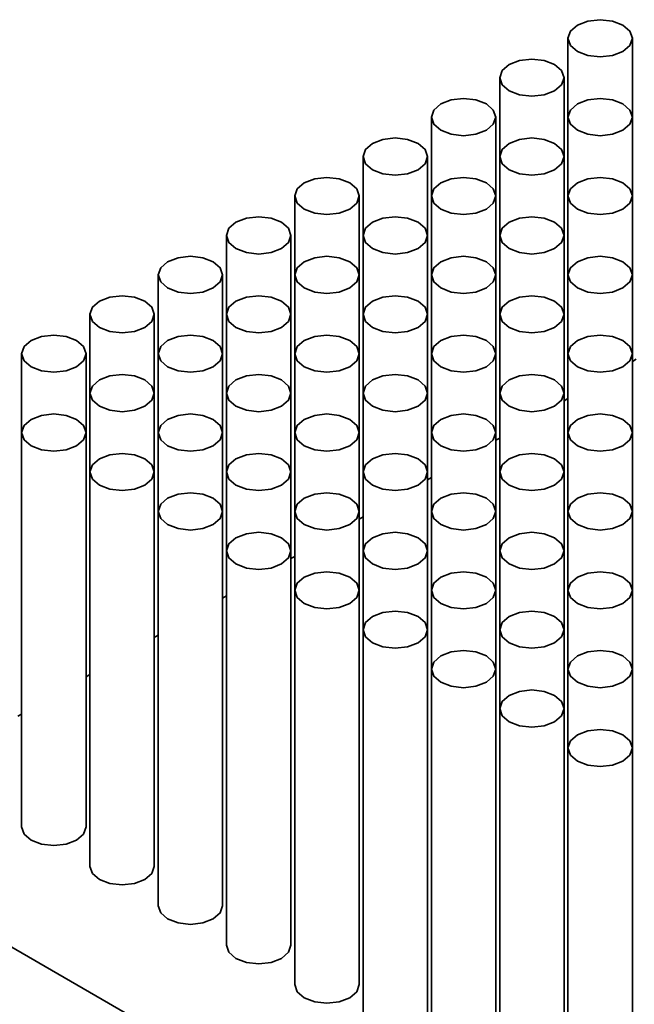
# Model space of a CAD drawing. Units: millimetres. Extents: x 10 to 205, y 4 to 287.
# Drawn here: x 183 to 187, y 238 to 244 of the extents above; entities that cross this region are included whole.
import ezdxf

# ---------------------------------------------------------------- set-up
doc = ezdxf.new("R2010")
doc.units = ezdxf.units.MM

msp = doc.modelspace()

# ---------------------------------------------------------------- linework, layer by layer
at = {"color": 7, "linetype": 'Continuous', "lineweight": 35}
for p, q in [((186.7469, 244.3766), (186.7469, 243.8664)), ((187.1635, 243.8664), (187.1635, 244.3766)), ((186.3049, 244.1215), (186.3049, 243.6112)), ((186.7216, 243.6112), (186.7216, 244.1215)), ((185.863, 243.8664), (185.863, 243.3561)), ((186.2796, 243.3561), (186.2796, 243.8664)), ((186.7469, 243.8664), (186.7469, 243.3561)), ((187.1635, 243.3561), (187.1635, 243.8664)), ((185.421, 243.6112), (185.421, 243.101)), ((185.8377, 243.101), (185.8377, 243.6112)), ((186.3049, 243.6112), (186.3049, 243.101)), ((186.7216, 243.101), (186.7216, 243.6112)), ((184.9791, 243.3561), (184.9791, 242.8459)), ((185.3958, 242.8459), (185.3958, 243.3561)), ((185.863, 243.3561), (185.863, 242.8459)), ((186.2796, 242.8459), (186.2796, 243.3561)), ((186.7469, 243.3561), (186.7469, 242.8459)), ((187.1635, 242.8459), (187.1635, 243.3561)), ((184.5371, 243.101), (184.5371, 242.5907)), ((184.9538, 242.5907), (184.9538, 243.101)), ((185.421, 243.101), (185.421, 242.5907)), ((185.8377, 242.5907), (185.8377, 243.101)), ((186.3049, 243.101), (186.3049, 242.5907)), ((186.7216, 242.5907), (186.7216, 243.101)), ((184.0952, 242.8459), (184.0952, 242.3356)), ((184.5119, 242.3356), (184.5119, 242.8459)), ((184.9791, 242.8459), (184.9791, 242.3356)), ((185.3958, 242.3356), (185.3958, 242.8459)), ((185.863, 242.8459), (185.863, 242.3356)), ((186.2796, 242.3356), (186.2796, 242.8459)), ((186.7469, 242.8459), (186.7469, 242.3356)), ((187.1635, 242.3356), (187.1635, 242.8459)), ((183.6533, 242.5907), (183.6533, 242.0805)), ((184.0699, 242.0805), (184.0699, 242.5907)), ((184.5371, 242.5907), (184.5371, 242.0805)), ((184.9538, 242.0805), (184.9538, 242.5907)), ((185.421, 242.5907), (185.421, 242.0805)), ((185.8377, 242.0805), (185.8377, 242.5907)), ((186.3049, 242.5907), (186.3049, 242.0805)), ((186.7216, 242.0805), (186.7216, 242.5907)), ((183.2113, 242.3356), (183.2113, 241.8254)), ((183.628, 241.8254), (183.628, 242.3356)), ((184.0952, 242.3356), (184.0952, 241.8254)), ((184.5119, 241.8254), (184.5119, 242.3356)), ((184.9791, 242.3356), (184.9791, 241.8254)), ((185.3958, 241.8254), (185.3958, 242.3356)), ((185.863, 242.3356), (185.863, 241.8254)), ((186.2796, 241.8254), (186.2796, 242.3356)), ((186.7469, 242.3356), (186.7469, 241.8254)), ((187.1635, 241.8254), (187.1635, 242.3356)), ((187.1635, 242.2854), (187.1888, 242.3)), ((183.6533, 242.0805), (183.6533, 241.5702)), ((184.0699, 241.5702), (184.0699, 242.0805)), ((184.5371, 242.0805), (184.5371, 241.5702)), ((184.9538, 241.5702), (184.9538, 242.0805)), ((185.421, 242.0805), (185.421, 241.5702)), ((185.8377, 241.5702), (185.8377, 242.0805)), ((186.3049, 242.0805), (186.3049, 241.5702)), ((186.7216, 241.5702), (186.7216, 242.0805)), ((186.7216, 242.0303), (186.7469, 242.0448)), ((183.2113, 241.8254), (183.2113, 239.2737)), ((183.628, 239.2737), (183.628, 241.8254)), ((184.0952, 241.8254), (184.0952, 241.3151)), ((184.5119, 241.3151), (184.5119, 241.8254)), ((184.9791, 241.8254), (184.9791, 241.3151)), ((185.3958, 241.3151), (185.3958, 241.8254)), ((185.863, 241.8254), (185.863, 241.3151)), ((186.2796, 241.3151), (186.2796, 241.8254)), ((186.2796, 241.7751), (186.3049, 241.7897)), ((186.7469, 241.8254), (186.7469, 241.3151)), ((187.1635, 241.3151), (187.1635, 241.8254)), ((183.6533, 241.5702), (183.6533, 239.0185)), ((184.0699, 239.0185), (184.0699, 241.5702)), ((184.5371, 241.5702), (184.5371, 241.06)), ((184.9538, 241.06), (184.9538, 241.5702)), ((185.421, 241.5702), (185.421, 241.06)), ((185.8377, 241.06), (185.8377, 241.5702)), ((185.8377, 241.52), (185.863, 241.5346)), ((186.3049, 241.5702), (186.3049, 241.06)), ((186.7216, 241.06), (186.7216, 241.5702)), ((184.0952, 241.3151), (184.0952, 238.7634)), ((184.5119, 238.7634), (184.5119, 241.3151)), ((184.9791, 241.3151), (184.9791, 240.8048)), ((185.3958, 240.8048), (185.3958, 241.3151)), ((185.3958, 241.2649), (185.421, 241.2795)), ((185.863, 241.3151), (185.863, 240.8048)), ((186.2796, 240.8048), (186.2796, 241.3151)), ((186.7469, 241.3151), (186.7469, 240.8048)), ((187.1635, 240.8048), (187.1635, 241.3151)), ((184.5371, 241.06), (184.5371, 238.5083)), ((184.9538, 238.5083), (184.9538, 241.06)), ((184.9538, 241.0097), (184.9791, 241.0243)), ((185.421, 241.06), (185.421, 240.5497)), ((185.8377, 240.5497), (185.8377, 241.06)), ((186.3049, 241.06), (186.3049, 240.5497)), ((186.7216, 240.5497), (186.7216, 241.06)), ((184.5119, 240.7546), (184.5371, 240.7692)), ((184.9791, 240.8048), (184.9791, 238.2532)), ((185.3958, 238.2532), (185.3958, 240.8048)), ((185.863, 240.8048), (185.863, 240.2946)), ((186.2796, 240.2946), (186.2796, 240.8048)), ((186.7469, 240.8048), (186.7469, 240.2946)), ((187.1635, 240.2946), (187.1635, 240.8048)), ((184.0699, 240.4995), (184.0952, 240.5141)), ((185.421, 240.5497), (185.421, 237.998)), ((185.8377, 237.998), (185.8377, 240.5497)), ((186.3049, 240.5497), (186.3049, 240.0395)), ((186.7216, 240.0395), (186.7216, 240.5497)), ((183.628, 240.2444), (183.6533, 240.2589)), ((185.863, 240.2946), (185.863, 237.7429)), ((186.2796, 237.7429), (186.2796, 240.2946)), ((186.7469, 240.2946), (186.7469, 239.7843)), ((187.1635, 239.7843), (187.1635, 240.2946)), ((183.186, 239.9892), (183.2113, 240.0038)), ((186.3049, 240.0395), (186.3049, 237.4878)), ((186.7216, 237.4878), (186.7216, 240.0395)), ((186.7469, 239.7843), (186.7469, 237.2326)), ((187.1635, 237.2326), (187.1635, 239.7843)), ((189.5332, 234.8089), (181.8729, 239.2311))]:
    msp.add_line(p, q, dxfattribs=at)
at = {"color": 7, "linetype": 'Continuous', "lineweight": 35, "flags": 128}
for points in [[(186.8079, 244.2916), (186.8755, 244.2655), (186.9552, 244.2564), (187.0349, 244.2655), (187.1025, 244.2916), (187.1477, 244.3306), (187.1635, 244.3766), (187.1477, 244.4227), (187.1025, 244.4617), (187.0349, 244.4877), (186.9552, 244.4969), (186.8755, 244.4877), (186.8079, 244.4617), (186.7627, 244.4227), (186.7469, 244.3766), (186.7627, 244.3306), (186.8079, 244.2916)], [(186.3659, 244.0365), (186.4335, 244.0104), (186.5132, 244.0012), (186.593, 244.0104), (186.6606, 244.0365), (186.7057, 244.0755), (186.7216, 244.1215), (186.7057, 244.1675), (186.6606, 244.2065), (186.593, 244.2326), (186.5132, 244.2418), (186.4335, 244.2326), (186.3659, 244.2065), (186.3208, 244.1675), (186.3049, 244.1215), (186.3208, 244.0755), (186.3659, 244.0365)], [(185.924, 243.7813), (185.9916, 243.7553), (186.0713, 243.7461), (186.151, 243.7553), (186.2186, 243.7813), (186.2638, 243.8204), (186.2796, 243.8664), (186.2638, 243.9124), (186.2186, 243.9514), (186.151, 243.9775), (186.0713, 243.9866), (185.9916, 243.9775), (185.924, 243.9514), (185.8788, 243.9124), (185.863, 243.8664), (185.8788, 243.8204), (185.924, 243.7813)], [(186.8079, 243.7813), (186.8755, 243.7553), (186.9552, 243.7461), (187.0349, 243.7553), (187.1025, 243.7813), (187.1477, 243.8204), (187.1635, 243.8664), (187.1477, 243.9124), (187.1025, 243.9514), (187.0349, 243.9775), (186.9552, 243.9866), (186.8755, 243.9775), (186.8079, 243.9514), (186.7627, 243.9124), (186.7469, 243.8664), (186.7627, 243.8204), (186.8079, 243.7813)], [(185.4821, 243.5262), (185.5496, 243.5001), (185.6294, 243.491), (185.7091, 243.5001), (185.7767, 243.5262), (185.8218, 243.5652), (185.8377, 243.6112), (185.8218, 243.6573), (185.7767, 243.6963), (185.7091, 243.7224), (185.6294, 243.7315), (185.5496, 243.7224), (185.4821, 243.6963), (185.4369, 243.6573), (185.421, 243.6112), (185.4369, 243.5652), (185.4821, 243.5262)], [(186.3659, 243.5262), (186.4335, 243.5001), (186.5132, 243.491), (186.593, 243.5001), (186.6606, 243.5262), (186.7057, 243.5652), (186.7216, 243.6112), (186.7057, 243.6573), (186.6606, 243.6963), (186.593, 243.7224), (186.5132, 243.7315), (186.4335, 243.7224), (186.3659, 243.6963), (186.3208, 243.6573), (186.3049, 243.6112), (186.3208, 243.5652), (186.3659, 243.5262)], [(185.0401, 243.2711), (185.1077, 243.245), (185.1874, 243.2359), (185.2671, 243.245), (185.3347, 243.2711), (185.3799, 243.3101), (185.3958, 243.3561), (185.3799, 243.4021), (185.3347, 243.4412), (185.2671, 243.4672), (185.1874, 243.4764), (185.1077, 243.4672), (185.0401, 243.4412), (184.9949, 243.4021), (184.9791, 243.3561), (184.9949, 243.3101), (185.0401, 243.2711)], [(185.924, 243.2711), (185.9916, 243.245), (186.0713, 243.2359), (186.151, 243.245), (186.2186, 243.2711), (186.2638, 243.3101), (186.2796, 243.3561), (186.2638, 243.4021), (186.2186, 243.4412), (186.151, 243.4672), (186.0713, 243.4764), (185.9916, 243.4672), (185.924, 243.4412), (185.8788, 243.4021), (185.863, 243.3561), (185.8788, 243.3101), (185.924, 243.2711)], [(186.8079, 243.2711), (186.8755, 243.245), (186.9552, 243.2359), (187.0349, 243.245), (187.1025, 243.2711), (187.1477, 243.3101), (187.1635, 243.3561), (187.1477, 243.4021), (187.1025, 243.4412), (187.0349, 243.4672), (186.9552, 243.4764), (186.8755, 243.4672), (186.8079, 243.4412), (186.7627, 243.4021), (186.7469, 243.3561), (186.7627, 243.3101), (186.8079, 243.2711)], [(184.5982, 243.0159), (184.6658, 242.9899), (184.7455, 242.9807), (184.8252, 242.9899), (184.8928, 243.0159), (184.938, 243.055), (184.9538, 243.101), (184.938, 243.147), (184.8928, 243.186), (184.8252, 243.2121), (184.7455, 243.2213), (184.6658, 243.2121), (184.5982, 243.186), (184.553, 243.147), (184.5371, 243.101), (184.553, 243.055), (184.5982, 243.0159)], [(185.4821, 243.0159), (185.5496, 242.9899), (185.6294, 242.9807), (185.7091, 242.9899), (185.7767, 243.0159), (185.8218, 243.055), (185.8377, 243.101), (185.8218, 243.147), (185.7767, 243.186), (185.7091, 243.2121), (185.6294, 243.2213), (185.5496, 243.2121), (185.4821, 243.186), (185.4369, 243.147), (185.421, 243.101), (185.4369, 243.055), (185.4821, 243.0159)], [(186.3659, 243.0159), (186.4335, 242.9899), (186.5132, 242.9807), (186.593, 242.9899), (186.6606, 243.0159), (186.7057, 243.055), (186.7216, 243.101), (186.7057, 243.147), (186.6606, 243.186), (186.593, 243.2121), (186.5132, 243.2213), (186.4335, 243.2121), (186.3659, 243.186), (186.3208, 243.147), (186.3049, 243.101), (186.3208, 243.055), (186.3659, 243.0159)], [(184.1562, 242.7608), (184.2238, 242.7348), (184.3035, 242.7256), (184.3833, 242.7348), (184.4509, 242.7608), (184.496, 242.7998), (184.5119, 242.8459), (184.496, 242.8919), (184.4509, 242.9309), (184.3833, 242.957), (184.3035, 242.9661), (184.2238, 242.957), (184.1562, 242.9309), (184.1111, 242.8919), (184.0952, 242.8459), (184.1111, 242.7998), (184.1562, 242.7608)], [(185.0401, 242.7608), (185.1077, 242.7348), (185.1874, 242.7256), (185.2671, 242.7348), (185.3347, 242.7608), (185.3799, 242.7998), (185.3958, 242.8459), (185.3799, 242.8919), (185.3347, 242.9309), (185.2671, 242.957), (185.1874, 242.9661), (185.1077, 242.957), (185.0401, 242.9309), (184.9949, 242.8919), (184.9791, 242.8459), (184.9949, 242.7998), (185.0401, 242.7608)], [(185.924, 242.7608), (185.9916, 242.7348), (186.0713, 242.7256), (186.151, 242.7348), (186.2186, 242.7608), (186.2638, 242.7998), (186.2796, 242.8459), (186.2638, 242.8919), (186.2186, 242.9309), (186.151, 242.957), (186.0713, 242.9661), (185.9916, 242.957), (185.924, 242.9309), (185.8788, 242.8919), (185.863, 242.8459), (185.8788, 242.7998), (185.924, 242.7608)], [(186.8079, 242.7608), (186.8755, 242.7348), (186.9552, 242.7256), (187.0349, 242.7348), (187.1025, 242.7608), (187.1477, 242.7998), (187.1635, 242.8459), (187.1477, 242.8919), (187.1025, 242.9309), (187.0349, 242.957), (186.9552, 242.9661), (186.8755, 242.957), (186.8079, 242.9309), (186.7627, 242.8919), (186.7469, 242.8459), (186.7627, 242.7998), (186.8079, 242.7608)], [(183.7143, 242.5057), (183.7819, 242.4796), (183.8616, 242.4705), (183.9413, 242.4796), (184.0089, 242.5057), (184.0541, 242.5447), (184.0699, 242.5907), (184.0541, 242.6368), (184.0089, 242.6758), (183.9413, 242.7019), (183.8616, 242.711), (183.7819, 242.7019), (183.7143, 242.6758), (183.6691, 242.6368), (183.6533, 242.5907), (183.6691, 242.5447), (183.7143, 242.5057)], [(184.5982, 242.5057), (184.6658, 242.4796), (184.7455, 242.4705), (184.8252, 242.4796), (184.8928, 242.5057), (184.938, 242.5447), (184.9538, 242.5907), (184.938, 242.6368), (184.8928, 242.6758), (184.8252, 242.7019), (184.7455, 242.711), (184.6658, 242.7019), (184.5982, 242.6758), (184.553, 242.6368), (184.5371, 242.5907), (184.553, 242.5447), (184.5982, 242.5057)], [(185.4821, 242.5057), (185.5496, 242.4796), (185.6294, 242.4705), (185.7091, 242.4796), (185.7767, 242.5057), (185.8218, 242.5447), (185.8377, 242.5907), (185.8218, 242.6368), (185.7767, 242.6758), (185.7091, 242.7019), (185.6294, 242.711), (185.5496, 242.7019), (185.4821, 242.6758), (185.4369, 242.6368), (185.421, 242.5907), (185.4369, 242.5447), (185.4821, 242.5057)], [(186.3659, 242.5057), (186.4335, 242.4796), (186.5132, 242.4705), (186.593, 242.4796), (186.6606, 242.5057), (186.7057, 242.5447), (186.7216, 242.5907), (186.7057, 242.6368), (186.6606, 242.6758), (186.593, 242.7019), (186.5132, 242.711), (186.4335, 242.7019), (186.3659, 242.6758), (186.3208, 242.6368), (186.3049, 242.5907), (186.3208, 242.5447), (186.3659, 242.5057)], [(183.2723, 242.2506), (183.3399, 242.2245), (183.4197, 242.2153), (183.4994, 242.2245), (183.567, 242.2506), (183.6121, 242.2896), (183.628, 242.3356), (183.6121, 242.3816), (183.567, 242.4207), (183.4994, 242.4467), (183.4197, 242.4559), (183.3399, 242.4467), (183.2723, 242.4207), (183.2272, 242.3816), (183.2113, 242.3356), (183.2272, 242.2896), (183.2723, 242.2506)], [(184.1562, 242.2506), (184.2238, 242.2245), (184.3035, 242.2153), (184.3833, 242.2245), (184.4509, 242.2506), (184.496, 242.2896), (184.5119, 242.3356), (184.496, 242.3816), (184.4509, 242.4207), (184.3833, 242.4467), (184.3035, 242.4559), (184.2238, 242.4467), (184.1562, 242.4207), (184.1111, 242.3816), (184.0952, 242.3356), (184.1111, 242.2896), (184.1562, 242.2506)], [(185.0401, 242.2506), (185.1077, 242.2245), (185.1874, 242.2153), (185.2671, 242.2245), (185.3347, 242.2506), (185.3799, 242.2896), (185.3958, 242.3356), (185.3799, 242.3816), (185.3347, 242.4207), (185.2671, 242.4467), (185.1874, 242.4559), (185.1077, 242.4467), (185.0401, 242.4207), (184.9949, 242.3816), (184.9791, 242.3356), (184.9949, 242.2896), (185.0401, 242.2506)], [(185.924, 242.2506), (185.9916, 242.2245), (186.0713, 242.2153), (186.151, 242.2245), (186.2186, 242.2506), (186.2638, 242.2896), (186.2796, 242.3356), (186.2638, 242.3816), (186.2186, 242.4207), (186.151, 242.4467), (186.0713, 242.4559), (185.9916, 242.4467), (185.924, 242.4207), (185.8788, 242.3816), (185.863, 242.3356), (185.8788, 242.2896), (185.924, 242.2506)], [(186.8079, 242.2506), (186.8755, 242.2245), (186.9552, 242.2153), (187.0349, 242.2245), (187.1025, 242.2506), (187.1477, 242.2896), (187.1635, 242.3356), (187.1477, 242.3816), (187.1025, 242.4207), (187.0349, 242.4467), (186.9552, 242.4559), (186.8755, 242.4467), (186.8079, 242.4207), (186.7627, 242.3816), (186.7469, 242.3356), (186.7627, 242.2896), (186.8079, 242.2506)], [(183.7143, 241.9954), (183.7819, 241.9694), (183.8616, 241.9602), (183.9413, 241.9694), (184.0089, 241.9954), (184.0541, 242.0345), (184.0699, 242.0805), (184.0541, 242.1265), (184.0089, 242.1655), (183.9413, 242.1916), (183.8616, 242.2008), (183.7819, 242.1916), (183.7143, 242.1655), (183.6691, 242.1265), (183.6533, 242.0805), (183.6691, 242.0345), (183.7143, 241.9954)], [(184.5982, 241.9954), (184.6658, 241.9694), (184.7455, 241.9602), (184.8252, 241.9694), (184.8928, 241.9954), (184.938, 242.0345), (184.9538, 242.0805), (184.938, 242.1265), (184.8928, 242.1655), (184.8252, 242.1916), (184.7455, 242.2008), (184.6658, 242.1916), (184.5982, 242.1655), (184.553, 242.1265), (184.5371, 242.0805), (184.553, 242.0345), (184.5982, 241.9954)], [(185.4821, 241.9954), (185.5496, 241.9694), (185.6294, 241.9602), (185.7091, 241.9694), (185.7767, 241.9954), (185.8218, 242.0345), (185.8377, 242.0805), (185.8218, 242.1265), (185.7767, 242.1655), (185.7091, 242.1916), (185.6294, 242.2008), (185.5496, 242.1916), (185.4821, 242.1655), (185.4369, 242.1265), (185.421, 242.0805), (185.4369, 242.0345), (185.4821, 241.9954)], [(186.3659, 241.9954), (186.4335, 241.9694), (186.5132, 241.9602), (186.593, 241.9694), (186.6606, 241.9954), (186.7057, 242.0345), (186.7216, 242.0805), (186.7057, 242.1265), (186.6606, 242.1655), (186.593, 242.1916), (186.5132, 242.2008), (186.4335, 242.1916), (186.3659, 242.1655), (186.3208, 242.1265), (186.3049, 242.0805), (186.3208, 242.0345), (186.3659, 241.9954)], [(183.2723, 241.7403), (183.3399, 241.7142), (183.4197, 241.7051), (183.4994, 241.7142), (183.567, 241.7403), (183.6121, 241.7793), (183.628, 241.8254), (183.6121, 241.8714), (183.567, 241.9104), (183.4994, 241.9365), (183.4197, 241.9456), (183.3399, 241.9365), (183.2723, 241.9104), (183.2272, 241.8714), (183.2113, 241.8254), (183.2272, 241.7793), (183.2723, 241.7403)], [(184.1562, 241.7403), (184.2238, 241.7142), (184.3035, 241.7051), (184.3833, 241.7142), (184.4509, 241.7403), (184.496, 241.7793), (184.5119, 241.8254), (184.496, 241.8714), (184.4509, 241.9104), (184.3833, 241.9365), (184.3035, 241.9456), (184.2238, 241.9365), (184.1562, 241.9104), (184.1111, 241.8714), (184.0952, 241.8254), (184.1111, 241.7793), (184.1562, 241.7403)], [(185.0401, 241.7403), (185.1077, 241.7142), (185.1874, 241.7051), (185.2671, 241.7142), (185.3347, 241.7403), (185.3799, 241.7793), (185.3958, 241.8254), (185.3799, 241.8714), (185.3347, 241.9104), (185.2671, 241.9365), (185.1874, 241.9456), (185.1077, 241.9365), (185.0401, 241.9104), (184.9949, 241.8714), (184.9791, 241.8254), (184.9949, 241.7793), (185.0401, 241.7403)], [(185.924, 241.7403), (185.9916, 241.7142), (186.0713, 241.7051), (186.151, 241.7142), (186.2186, 241.7403), (186.2638, 241.7793), (186.2796, 241.8254), (186.2638, 241.8714), (186.2186, 241.9104), (186.151, 241.9365), (186.0713, 241.9456), (185.9916, 241.9365), (185.924, 241.9104), (185.8788, 241.8714), (185.863, 241.8254), (185.8788, 241.7793), (185.924, 241.7403)], [(186.8079, 241.7403), (186.8755, 241.7142), (186.9552, 241.7051), (187.0349, 241.7142), (187.1025, 241.7403), (187.1477, 241.7793), (187.1635, 241.8254), (187.1477, 241.8714), (187.1025, 241.9104), (187.0349, 241.9365), (186.9552, 241.9456), (186.8755, 241.9365), (186.8079, 241.9104), (186.7627, 241.8714), (186.7469, 241.8254), (186.7627, 241.7793), (186.8079, 241.7403)], [(183.7143, 241.4852), (183.7819, 241.4591), (183.8616, 241.45), (183.9413, 241.4591), (184.0089, 241.4852), (184.0541, 241.5242), (184.0699, 241.5702), (184.0541, 241.6163), (184.0089, 241.6553), (183.9413, 241.6813), (183.8616, 241.6905), (183.7819, 241.6813), (183.7143, 241.6553), (183.6691, 241.6163), (183.6533, 241.5702), (183.6691, 241.5242), (183.7143, 241.4852)], [(184.5982, 241.4852), (184.6658, 241.4591), (184.7455, 241.45), (184.8252, 241.4591), (184.8928, 241.4852), (184.938, 241.5242), (184.9538, 241.5702), (184.938, 241.6163), (184.8928, 241.6553), (184.8252, 241.6813), (184.7455, 241.6905), (184.6658, 241.6813), (184.5982, 241.6553), (184.553, 241.6163), (184.5371, 241.5702), (184.553, 241.5242), (184.5982, 241.4852)], [(185.4821, 241.4852), (185.5496, 241.4591), (185.6294, 241.45), (185.7091, 241.4591), (185.7767, 241.4852), (185.8218, 241.5242), (185.8377, 241.5702), (185.8218, 241.6163), (185.7767, 241.6553), (185.7091, 241.6813), (185.6294, 241.6905), (185.5496, 241.6813), (185.4821, 241.6553), (185.4369, 241.6163), (185.421, 241.5702), (185.4369, 241.5242), (185.4821, 241.4852)], [(186.3659, 241.4852), (186.4335, 241.4591), (186.5132, 241.45), (186.593, 241.4591), (186.6606, 241.4852), (186.7057, 241.5242), (186.7216, 241.5702), (186.7057, 241.6163), (186.6606, 241.6553), (186.593, 241.6813), (186.5132, 241.6905), (186.4335, 241.6813), (186.3659, 241.6553), (186.3208, 241.6163), (186.3049, 241.5702), (186.3208, 241.5242), (186.3659, 241.4852)], [(184.1562, 241.2301), (184.2238, 241.204), (184.3035, 241.1948), (184.3833, 241.204), (184.4509, 241.2301), (184.496, 241.2691), (184.5119, 241.3151), (184.496, 241.3611), (184.4509, 241.4001), (184.3833, 241.4262), (184.3035, 241.4354), (184.2238, 241.4262), (184.1562, 241.4001), (184.1111, 241.3611), (184.0952, 241.3151), (184.1111, 241.2691), (184.1562, 241.2301)], [(185.0401, 241.2301), (185.1077, 241.204), (185.1874, 241.1948), (185.2671, 241.204), (185.3347, 241.2301), (185.3799, 241.2691), (185.3958, 241.3151), (185.3799, 241.3611), (185.3347, 241.4001), (185.2671, 241.4262), (185.1874, 241.4354), (185.1077, 241.4262), (185.0401, 241.4001), (184.9949, 241.3611), (184.9791, 241.3151), (184.9949, 241.2691), (185.0401, 241.2301)], [(185.924, 241.2301), (185.9916, 241.204), (186.0713, 241.1948), (186.151, 241.204), (186.2186, 241.2301), (186.2638, 241.2691), (186.2796, 241.3151), (186.2638, 241.3611), (186.2186, 241.4001), (186.151, 241.4262), (186.0713, 241.4354), (185.9916, 241.4262), (185.924, 241.4001), (185.8788, 241.3611), (185.863, 241.3151), (185.8788, 241.2691), (185.924, 241.2301)], [(186.8079, 241.2301), (186.8755, 241.204), (186.9552, 241.1948), (187.0349, 241.204), (187.1025, 241.2301), (187.1477, 241.2691), (187.1635, 241.3151), (187.1477, 241.3611), (187.1025, 241.4001), (187.0349, 241.4262), (186.9552, 241.4354), (186.8755, 241.4262), (186.8079, 241.4001), (186.7627, 241.3611), (186.7469, 241.3151), (186.7627, 241.2691), (186.8079, 241.2301)], [(184.5982, 240.9749), (184.6658, 240.9489), (184.7455, 240.9397), (184.8252, 240.9489), (184.8928, 240.9749), (184.938, 241.0139), (184.9538, 241.06), (184.938, 241.106), (184.8928, 241.145), (184.8252, 241.1711), (184.7455, 241.1802), (184.6658, 241.1711), (184.5982, 241.145), (184.553, 241.106), (184.5371, 241.06), (184.553, 241.0139), (184.5982, 240.9749)], [(185.4821, 240.9749), (185.5496, 240.9489), (185.6294, 240.9397), (185.7091, 240.9489), (185.7767, 240.9749), (185.8218, 241.0139), (185.8377, 241.06), (185.8218, 241.106), (185.7767, 241.145), (185.7091, 241.1711), (185.6294, 241.1802), (185.5496, 241.1711), (185.4821, 241.145), (185.4369, 241.106), (185.421, 241.06), (185.4369, 241.0139), (185.4821, 240.9749)], [(186.3659, 240.9749), (186.4335, 240.9489), (186.5132, 240.9397), (186.593, 240.9489), (186.6606, 240.9749), (186.7057, 241.0139), (186.7216, 241.06), (186.7057, 241.106), (186.6606, 241.145), (186.593, 241.1711), (186.5132, 241.1802), (186.4335, 241.1711), (186.3659, 241.145), (186.3208, 241.106), (186.3049, 241.06), (186.3208, 241.0139), (186.3659, 240.9749)], [(185.0401, 240.7198), (185.1077, 240.6937), (185.1874, 240.6846), (185.2671, 240.6937), (185.3347, 240.7198), (185.3799, 240.7588), (185.3958, 240.8048), (185.3799, 240.8509), (185.3347, 240.8899), (185.2671, 240.916), (185.1874, 240.9251), (185.1077, 240.916), (185.0401, 240.8899), (184.9949, 240.8509), (184.9791, 240.8048), (184.9949, 240.7588), (185.0401, 240.7198)], [(185.924, 240.7198), (185.9916, 240.6937), (186.0713, 240.6846), (186.151, 240.6937), (186.2186, 240.7198), (186.2638, 240.7588), (186.2796, 240.8048), (186.2638, 240.8509), (186.2186, 240.8899), (186.151, 240.916), (186.0713, 240.9251), (185.9916, 240.916), (185.924, 240.8899), (185.8788, 240.8509), (185.863, 240.8048), (185.8788, 240.7588), (185.924, 240.7198)], [(186.8079, 240.7198), (186.8755, 240.6937), (186.9552, 240.6846), (187.0349, 240.6937), (187.1025, 240.7198), (187.1477, 240.7588), (187.1635, 240.8048), (187.1477, 240.8509), (187.1025, 240.8899), (187.0349, 240.916), (186.9552, 240.9251), (186.8755, 240.916), (186.8079, 240.8899), (186.7627, 240.8509), (186.7469, 240.8048), (186.7627, 240.7588), (186.8079, 240.7198)], [(185.4821, 240.4647), (185.5496, 240.4386), (185.6294, 240.4294), (185.7091, 240.4386), (185.7767, 240.4647), (185.8218, 240.5037), (185.8377, 240.5497), (185.8218, 240.5957), (185.7767, 240.6348), (185.7091, 240.6608), (185.6294, 240.67), (185.5496, 240.6608), (185.4821, 240.6348), (185.4369, 240.5957), (185.421, 240.5497), (185.4369, 240.5037), (185.4821, 240.4647)], [(186.3659, 240.4647), (186.4335, 240.4386), (186.5132, 240.4294), (186.593, 240.4386), (186.6606, 240.4647), (186.7057, 240.5037), (186.7216, 240.5497), (186.7057, 240.5957), (186.6606, 240.6348), (186.593, 240.6608), (186.5132, 240.67), (186.4335, 240.6608), (186.3659, 240.6348), (186.3208, 240.5957), (186.3049, 240.5497), (186.3208, 240.5037), (186.3659, 240.4647)], [(185.924, 240.2095), (185.9916, 240.1835), (186.0713, 240.1743), (186.151, 240.1835), (186.2186, 240.2095), (186.2638, 240.2486), (186.2796, 240.2946), (186.2638, 240.3406), (186.2186, 240.3796), (186.151, 240.4057), (186.0713, 240.4149), (185.9916, 240.4057), (185.924, 240.3796), (185.8788, 240.3406), (185.863, 240.2946), (185.8788, 240.2486), (185.924, 240.2095)], [(186.8079, 240.2095), (186.8755, 240.1835), (186.9552, 240.1743), (187.0349, 240.1835), (187.1025, 240.2095), (187.1477, 240.2486), (187.1635, 240.2946), (187.1477, 240.3406), (187.1025, 240.3796), (187.0349, 240.4057), (186.9552, 240.4149), (186.8755, 240.4057), (186.8079, 240.3796), (186.7627, 240.3406), (186.7469, 240.2946), (186.7627, 240.2486), (186.8079, 240.2095)], [(186.3659, 239.9544), (186.4335, 239.9283), (186.5132, 239.9192), (186.593, 239.9283), (186.6606, 239.9544), (186.7057, 239.9934), (186.7216, 240.0395), (186.7057, 240.0855), (186.6606, 240.1245), (186.593, 240.1506), (186.5132, 240.1597), (186.4335, 240.1506), (186.3659, 240.1245), (186.3208, 240.0855), (186.3049, 240.0395), (186.3208, 239.9934), (186.3659, 239.9544)], [(186.8079, 239.6993), (186.8755, 239.6732), (186.9552, 239.6641), (187.0349, 239.6732), (187.1025, 239.6993), (187.1477, 239.7383), (187.1635, 239.7843), (187.1477, 239.8304), (187.1025, 239.8694), (187.0349, 239.8954), (186.9552, 239.9046), (186.8755, 239.8954), (186.8079, 239.8694), (186.7627, 239.8304), (186.7469, 239.7843), (186.7627, 239.7383), (186.8079, 239.6993)], [(183.2113, 239.2737), (183.2272, 239.2276), (183.2723, 239.1886), (183.3399, 239.1626), (183.4197, 239.1534), (183.4994, 239.1626), (183.567, 239.1886), (183.6121, 239.2276), (183.628, 239.2737)], [(183.6533, 239.0185), (183.6691, 238.9725), (183.7143, 238.9335), (183.7819, 238.9074), (183.8616, 238.8983), (183.9413, 238.9074), (184.0089, 238.9335), (184.0541, 238.9725), (184.0699, 239.0185)], [(184.0952, 238.7634), (184.1111, 238.7174), (184.1562, 238.6784), (184.2238, 238.6523), (184.3035, 238.6431), (184.3833, 238.6523), (184.4509, 238.6784), (184.496, 238.7174), (184.5119, 238.7634)], [(184.5371, 238.5083), (184.553, 238.4623), (184.5982, 238.4232), (184.6658, 238.3972), (184.7455, 238.388), (184.8252, 238.3972), (184.8928, 238.4232), (184.938, 238.4623), (184.9538, 238.5083)], [(184.9791, 238.2532), (184.9949, 238.2071), (185.0401, 238.1681), (185.1077, 238.142), (185.1874, 238.1329), (185.2671, 238.142), (185.3347, 238.1681), (185.3799, 238.2071), (185.3958, 238.2532)]]:
    msp.add_lwpolyline(points, dxfattribs=at)

doc.saveas('drawing.dxf')
